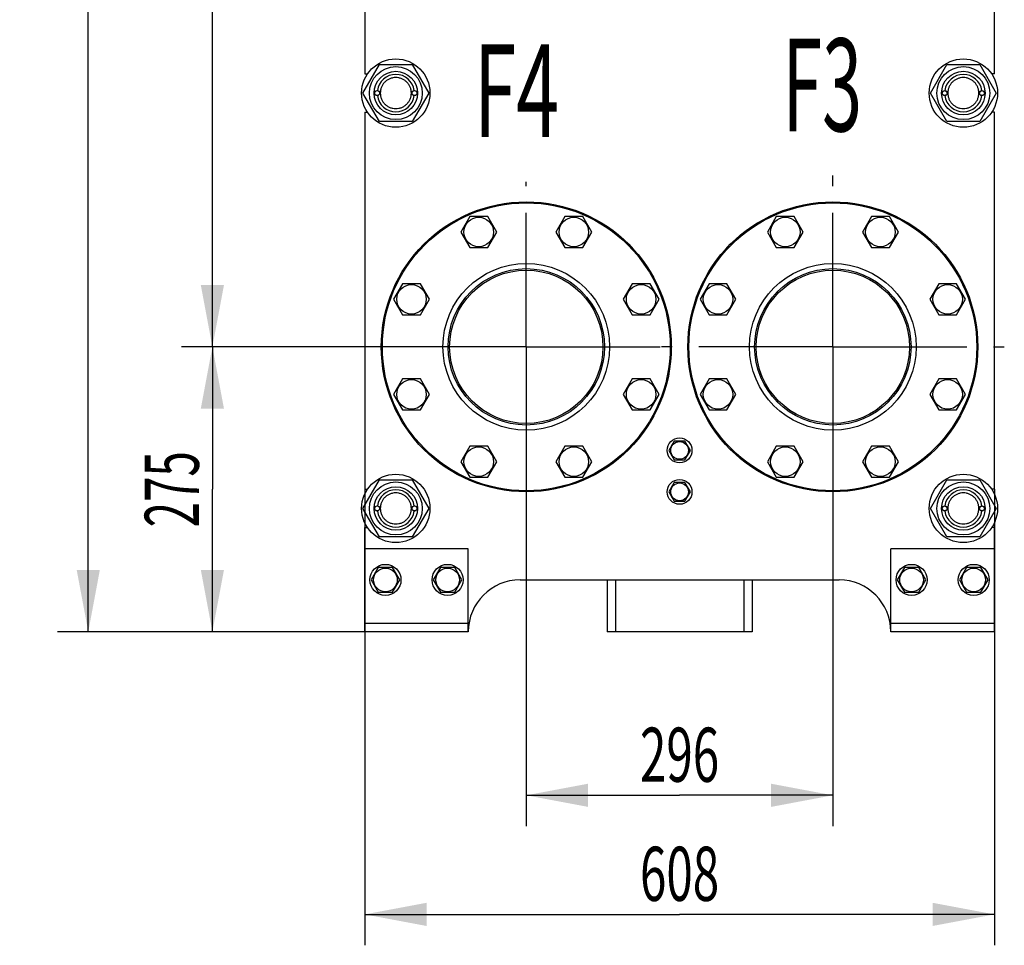
# Model space of a CAD drawing. Units: millimetres. Extents: x 0 to 6269, y -4 to 4433.
# Drawn here: x 2215 to 3166, y 1909 to 2802 of the extents above; entities that cross this region are included whole.
import ezdxf
from ezdxf.enums import TextEntityAlignment as Align

# ---------------------------------------------------------------- set-up
doc = ezdxf.new("R2010")
doc.units = ezdxf.units.MM
doc.header["$LTSCALE"] = 344.776119
doc.linetypes.add('CENTER', pattern=[0.6, 0.375, -0.075, 0.075, -0.075])
doc.layers.get('0').update_dxf_attribs({"linetype": 'CONTINUOUS'})
for name, color, linetype in [('AXIS', 7, 'CONTINUOUS'), ('DIMS', 7, 'CONTINUOUS'), ('NOTES', 7, 'CONTINUOUS')]:
    doc.layers.add(name, color=color, linetype=linetype)
doc.dimstyles.new('DIMSTYLE_1', dxfattribs={"dimtxt": 52.238806, "dimasz": 59.701493, "dimexe": 2, "dimexo": 0, "dimgap": 0.875, "dimtad": 1, "dimdsep": 46, "dimtxsty": 'Standard', "dimblk": '_FILLED', "dimblk1": '_FILLED', "dimblk2": '_FILLED', "dimcen": 0.09, "dimclrt": 5, "dimadec": 0, "dimazin": 0, "dimtp": 0.8, "dimtm": 0.8, "dimtfac": 1, "dimtofl": 0, "dimtmove": 0, "dimatfit": 3, "dimldrblk": '_FILLED', "dimfxl": 1, "dimtolj": 1, "dimarcsym": 0})
doc.dimstyles.new('DIMSTYLE_2', dxfattribs={"dimtxt": 52.238806, "dimasz": 59.701493, "dimexe": 2, "dimexo": 0, "dimgap": 0.875, "dimtad": 1, "dimdsep": 46, "dimtxsty": 'Standard', "dimblk": '_FILLED', "dimblk1": '_FILLED', "dimblk2": '_FILLED', "dimcen": 0.09, "dimclrt": 5, "dimadec": 0, "dimazin": 0, "dimtp": 0.5, "dimtm": 0.5, "dimtfac": 1, "dimtofl": 0, "dimtmove": 0, "dimatfit": 3, "dimldrblk": '_FILLED', "dimfxl": 1, "dimtolj": 1, "dimarcsym": 0})
doc.dimstyles.new('DIMSTYLE_3', dxfattribs={"dimtxt": 52.238806, "dimasz": 59.701493, "dimexe": 2, "dimexo": 0, "dimgap": 0.875, "dimtad": 1, "dimdsep": 46, "dimtxsty": 'Standard', "dimblk": '_FILLED', "dimblk1": '_FILLED', "dimblk2": '_FILLED', "dimcen": 0.09, "dimclrt": 5, "dimadec": 0, "dimazin": 0, "dimtp": 1.2, "dimtm": 1.2, "dimtfac": 1, "dimtofl": 0, "dimtmove": 0, "dimatfit": 3, "dimldrblk": '_FILLED', "dimfxl": 1, "dimtolj": 1, "dimarcsym": 0})

# ---------------------------------------------------------------- blocks, each defined once
blk = doc.blocks.new('_FILLED')
at = {"color": 0, "linetype": 'ByBlock'}
blk.add_solid([(0, 0), (-1, 0.1875), (-1, -0.1875)], dxfattribs=at)
blk = doc.blocks.new('*D1')
at = {"layer": 'DIMS', "color": 2, "linetype": 'Continuous'}
for p, q in [((2548.59, 2349.04), (2548.59, 1908.74)), ((3156.59, 2349.04), (3156.59, 1908.74)), ((2548.59, 1938.59), (2852.59, 1938.59)), ((3156.59, 1938.59), (2852.59, 1938.59))]:
    blk.add_line(p, q, dxfattribs=at)
at = {"layer": 'DIMS', "color": 2, "linetype": 'Continuous', "xscale": 59.7014925373, "yscale": 59.7014925373, "zscale": 59.7014925373, "rotation": 180}
blk.add_blockref('_FILLED', (2548.59, 1938.59), dxfattribs=at)
at = {"layer": 'DIMS', "color": 2, "linetype": 'Continuous', "xscale": 59.7014925373, "yscale": 59.7014925373, "zscale": 59.7014925373}
blk.add_blockref('_FILLED', (3156.59, 1938.59), dxfattribs=at)
at = {"layer": 'DIMS', "color": 5, "linetype": 'Continuous', "width": 0.644531}
blk.add_text('608', height=52.239, dxfattribs=at).set_placement((2852.59, 1951.65), align=Align.CENTER)
blk = doc.blocks.new('*D2')
at = {"layer": 'DIMS', "color": 2, "linetype": 'Continuous'}
for p, q in [((2704.59, 2441.77), (2704.59, 2023.71)), ((3000.59, 2441.77), (3000.59, 2023.71)), ((2704.59, 2053.56), (2852.59, 2053.56)), ((3000.59, 2053.56), (2852.59, 2053.56))]:
    blk.add_line(p, q, dxfattribs=at)
at = {"layer": 'DIMS', "color": 2, "linetype": 'Continuous', "xscale": 59.7014925373, "yscale": 59.7014925373, "zscale": 59.7014925373, "rotation": 180}
blk.add_blockref('_FILLED', (2704.59, 2053.56), dxfattribs=at)
at = {"layer": 'DIMS', "color": 2, "linetype": 'Continuous', "xscale": 59.7014925373, "yscale": 59.7014925373, "zscale": 59.7014925373}
blk.add_blockref('_FILLED', (3000.59, 2053.56), dxfattribs=at)
at = {"layer": 'DIMS', "color": 5, "linetype": 'Continuous', "width": 0.644531}
blk.add_text('296', height=52.239, dxfattribs=at).set_placement((2852.59, 2066.62), align=Align.CENTER)
blk = doc.blocks.new('*D3')
at = {"layer": 'DIMS', "color": 2, "linetype": 'Continuous'}
for p, q in [((2704.59, 2486.54), (2371.64, 2486.54)), ((2401.49, 2486.54), (2401.49, 2349.04)), ((2401.49, 2211.54), (2401.49, 2349.04)), ((2548.59, 2211.54), (2371.64, 2211.54))]:
    blk.add_line(p, q, dxfattribs=at)
at = {"layer": 'DIMS', "color": 2, "linetype": 'Continuous', "xscale": 59.7014925373, "yscale": 59.7014925373, "zscale": 59.7014925373}
for p, rotation in [((2401.49, 2486.54), 90), ((2401.49, 2211.54), 270)]:
    blk.add_blockref('_FILLED', p, dxfattribs=dict(at, rotation=rotation))
at = {"layer": 'DIMS', "color": 5, "linetype": 'Continuous', "width": 0.619792}
blk.add_text('275', height=52.239, rotation=90, dxfattribs=at).set_placement((2388.43, 2349.04), align=Align.CENTER)
blk = doc.blocks.new('*D4')
at = {"layer": 'DIMS', "color": 2, "linetype": 'Continuous'}
for p, q in [((2704.59, 3376.54), (2371.64, 3376.54)), ((2401.49, 3376.54), (2401.49, 2931.54)), ((2401.49, 2486.54), (2401.49, 2931.54)), ((2704.59, 2486.54), (2371.64, 2486.54))]:
    blk.add_line(p, q, dxfattribs=at)
at = {"layer": 'DIMS', "color": 2, "linetype": 'Continuous', "xscale": 59.7014925373, "yscale": 59.7014925373, "zscale": 59.7014925373}
for p, rotation in [((2401.49, 3376.54), 90), ((2401.49, 2486.54), 270)]:
    blk.add_blockref('_FILLED', p, dxfattribs=dict(at, rotation=rotation))
at = {"layer": 'DIMS', "color": 5, "linetype": 'Continuous', "width": 0.644531}
blk.add_text('890', height=52.239, rotation=90, dxfattribs=at).set_placement((2388.43, 2931.54), align=Align.CENTER)
blk = doc.blocks.new('*D5')
at = {"layer": 'DIMS', "color": 2, "linetype": 'Continuous'}
for p, q in [((2804.59, 3757.54), (2251.8, 3757.54)), ((2281.65, 3757.54), (2281.65, 2984.54)), ((2281.65, 2211.54), (2281.65, 2984.54)), ((2548.59, 2211.54), (2251.8, 2211.54))]:
    blk.add_line(p, q, dxfattribs=at)
at = {"layer": 'DIMS', "color": 2, "linetype": 'Continuous', "xscale": 59.7014925373, "yscale": 59.7014925373, "zscale": 59.7014925373}
for p, rotation in [((2281.65, 3757.54), 90), ((2281.65, 2211.54), 270)]:
    blk.add_blockref('_FILLED', p, dxfattribs=dict(at, rotation=rotation))
at = {"layer": 'DIMS', "color": 5, "linetype": 'Continuous', "width": 0.572266}
blk.add_text('1546', height=52.239, rotation=90, dxfattribs=at).set_placement((2268.59, 2984.54), align=Align.CENTER)

msp = doc.modelspace()

# ---------------------------------------------------------------- linework, layer by layer
at = {"color": 7, "linetype": 'Continuous'}
for p, q in [((2548.593, 3114.045), (2548.593, 2750.045)), ((3156.593, 2750.045), (3156.593, 3114.045)), ((2546.839, 2731.545), (2562.716, 2759.045)), ((2562.716, 2759.045), (2594.47, 2759.045)), ((2594.47, 2759.045), (2610.347, 2731.545)), ((3094.839, 2731.545), (3110.716, 2759.045)), ((3110.716, 2759.045), (3142.47, 2759.045)), ((3142.47, 2759.045), (3158.347, 2731.545)), ((2548.593, 2750.045), (2551.269, 2750.045)), ((3156.593, 2750.045), (3153.917, 2750.045)), ((2562.716, 2704.045), (2546.839, 2731.545)), ((2610.347, 2731.545), (2594.47, 2704.045)), ((3110.716, 2704.045), (3094.839, 2731.545)), ((3158.347, 2731.545), (3142.47, 2704.045)), ((2548.593, 2713.045), (2548.593, 2349.045)), ((2548.593, 2713.045), (2551.269, 2713.045)), ((3156.593, 2713.045), (3153.917, 2713.045)), ((3156.593, 2349.045), (3156.593, 2713.045)), ((2594.47, 2704.045), (2562.716, 2704.045)), ((3142.47, 2704.045), (3110.716, 2704.045)), ((2650.011, 2612.41), (2641.351, 2597.41)), ((2667.331, 2612.41), (2650.011, 2612.41)), ((2675.992, 2597.41), (2667.331, 2612.41)), ((2741.855, 2612.41), (2733.195, 2597.41)), ((2759.175, 2612.41), (2741.855, 2612.41)), ((2767.836, 2597.41), (2759.175, 2612.41)), ((2946.011, 2612.41), (2937.351, 2597.41)), ((2963.331, 2612.41), (2946.011, 2612.41)), ((2971.992, 2597.41), (2963.331, 2612.41)), ((3037.855, 2612.41), (3029.195, 2597.41)), ((3055.175, 2612.41), (3037.855, 2612.41)), ((3063.836, 2597.41), (3055.175, 2612.41)), ((2641.351, 2597.41), (2650.011, 2582.41)), ((2667.331, 2582.41), (2675.992, 2597.41)), ((2733.195, 2597.41), (2741.855, 2582.41)), ((2759.175, 2582.41), (2767.836, 2597.41)), ((2937.351, 2597.41), (2946.011, 2582.41)), ((2963.331, 2582.41), (2971.992, 2597.41)), ((3029.195, 2597.41), (3037.855, 2582.41)), ((3055.175, 2582.41), (3063.836, 2597.41)), ((2650.011, 2582.41), (2667.331, 2582.41)), ((2741.855, 2582.41), (2759.175, 2582.41)), ((2946.011, 2582.41), (2963.331, 2582.41)), ((3037.855, 2582.41), (3055.175, 2582.41)), ((2585.067, 2547.467), (2576.407, 2532.467)), ((2602.388, 2547.467), (2585.067, 2547.467)), ((2611.048, 2532.467), (2602.388, 2547.467)), ((2806.798, 2547.467), (2798.138, 2532.467)), ((2824.119, 2547.467), (2806.798, 2547.467)), ((2832.779, 2532.467), (2824.119, 2547.467)), ((2881.067, 2547.467), (2872.407, 2532.467)), ((2898.388, 2547.467), (2881.067, 2547.467)), ((2907.048, 2532.467), (2898.388, 2547.467)), ((3102.798, 2547.467), (3094.138, 2532.467)), ((3120.119, 2547.467), (3102.798, 2547.467)), ((3128.779, 2532.467), (3120.119, 2547.467)), ((2576.407, 2532.467), (2585.067, 2517.467)), ((2602.388, 2517.467), (2611.048, 2532.467)), ((2798.138, 2532.467), (2806.798, 2517.467)), ((2824.119, 2517.467), (2832.779, 2532.467)), ((2872.407, 2532.467), (2881.067, 2517.467)), ((2898.388, 2517.467), (2907.048, 2532.467)), ((3094.138, 2532.467), (3102.798, 2517.467)), ((3120.119, 2517.467), (3128.779, 2532.467)), ((2585.067, 2517.467), (2602.388, 2517.467)), ((2806.798, 2517.467), (2824.119, 2517.467)), ((2881.067, 2517.467), (2898.388, 2517.467)), ((3102.798, 2517.467), (3120.119, 2517.467)), ((2585.067, 2455.623), (2576.407, 2440.623)), ((2602.388, 2455.623), (2585.067, 2455.623)), ((2611.048, 2440.623), (2602.388, 2455.623)), ((2806.798, 2455.623), (2798.138, 2440.623)), ((2824.119, 2455.623), (2806.798, 2455.623)), ((2832.779, 2440.623), (2824.119, 2455.623)), ((2881.067, 2455.623), (2872.407, 2440.623)), ((2898.388, 2455.623), (2881.067, 2455.623)), ((2907.048, 2440.623), (2898.388, 2455.623)), ((3102.798, 2455.623), (3094.138, 2440.623)), ((3120.119, 2455.623), (3102.798, 2455.623)), ((3128.779, 2440.623), (3120.119, 2455.623)), ((2576.407, 2440.623), (2585.067, 2425.623)), ((2602.388, 2425.623), (2611.048, 2440.623)), ((2798.138, 2440.623), (2806.798, 2425.623)), ((2824.119, 2425.623), (2832.779, 2440.623)), ((2872.407, 2440.623), (2881.067, 2425.623)), ((2898.388, 2425.623), (2907.048, 2440.623)), ((3094.138, 2440.623), (3102.798, 2425.623)), ((3120.119, 2425.623), (3128.779, 2440.623)), ((2585.067, 2425.623), (2602.388, 2425.623)), ((2806.798, 2425.623), (2824.119, 2425.623)), ((2881.067, 2425.623), (2898.388, 2425.623)), ((3102.798, 2425.623), (3120.119, 2425.623)), ((2650.011, 2390.679), (2641.351, 2375.679)), ((2667.331, 2390.679), (2650.011, 2390.679)), ((2675.992, 2375.679), (2667.331, 2390.679)), ((2741.855, 2390.679), (2733.195, 2375.679)), ((2759.175, 2390.679), (2741.855, 2390.679)), ((2767.836, 2375.679), (2759.175, 2390.679)), ((2847.397, 2395.545), (2842.201, 2386.545)), ((2842.201, 2386.545), (2847.397, 2377.545)), ((2844.439, 2390.421), (2844.39, 2390.484)), ((2857.789, 2395.545), (2847.397, 2395.545)), ((2852.093, 2395.631), (2852.143, 2395.545)), ((2853.043, 2395.545), (2853.093, 2395.631)), ((2862.985, 2386.545), (2857.789, 2395.545)), ((2857.789, 2377.545), (2862.985, 2386.545)), ((2860.796, 2390.484), (2860.748, 2390.421)), ((2946.011, 2390.679), (2937.351, 2375.679)), ((2963.331, 2390.679), (2946.011, 2390.679)), ((2971.992, 2375.679), (2963.331, 2390.679)), ((3037.855, 2390.679), (3029.195, 2375.679)), ((3055.175, 2390.679), (3037.855, 2390.679)), ((3063.836, 2375.679), (3055.175, 2390.679)), ((2844.39, 2382.606), (2844.439, 2382.669)), ((2847.397, 2377.545), (2857.789, 2377.545)), ((2852.143, 2377.545), (2852.093, 2377.459)), ((2853.093, 2377.459), (2853.043, 2377.545)), ((2860.748, 2382.669), (2860.796, 2382.606)), ((2641.351, 2375.679), (2650.011, 2360.679)), ((2667.331, 2360.679), (2675.992, 2375.679)), ((2733.195, 2375.679), (2741.855, 2360.679)), ((2759.175, 2360.679), (2767.836, 2375.679)), ((2937.351, 2375.679), (2946.011, 2360.679)), ((2963.331, 2360.679), (2971.992, 2375.679)), ((3029.195, 2375.679), (3037.855, 2360.679)), ((3055.175, 2360.679), (3063.836, 2375.679)), ((2546.839, 2330.545), (2562.716, 2358.045)), ((2562.716, 2358.045), (2594.47, 2358.045)), ((2594.47, 2358.045), (2610.347, 2330.545)), ((2650.011, 2360.679), (2667.331, 2360.679)), ((2741.855, 2360.679), (2759.175, 2360.679)), ((2946.011, 2360.679), (2963.331, 2360.679)), ((3037.855, 2360.679), (3055.175, 2360.679)), ((3094.839, 2330.545), (3110.716, 2358.045)), ((3110.716, 2358.045), (3142.47, 2358.045)), ((3142.47, 2358.045), (3158.347, 2330.545)), ((2548.593, 2349.045), (2551.269, 2349.045)), ((2847.397, 2355.545), (2842.201, 2346.545)), ((2844.439, 2350.421), (2844.39, 2350.484)), ((2857.789, 2355.545), (2847.397, 2355.545)), ((2852.093, 2355.631), (2852.143, 2355.545)), ((2853.043, 2355.545), (2853.093, 2355.631)), ((2862.985, 2346.545), (2857.789, 2355.545)), ((2860.796, 2350.484), (2860.748, 2350.421)), ((3156.593, 2349.045), (3153.917, 2349.045)), ((2842.201, 2346.545), (2847.397, 2337.545)), ((2844.39, 2342.606), (2844.439, 2342.669)), ((2857.789, 2337.545), (2862.985, 2346.545)), ((2860.748, 2342.669), (2860.796, 2342.606)), ((2562.716, 2303.045), (2546.839, 2330.545)), ((2610.347, 2330.545), (2594.47, 2303.045)), ((2847.397, 2337.545), (2857.789, 2337.545)), ((2852.143, 2337.545), (2852.093, 2337.459)), ((2853.093, 2337.459), (2853.043, 2337.545)), ((3110.716, 2303.045), (3094.839, 2330.545)), ((3158.347, 2330.545), (3142.47, 2303.045)), ((2548.593, 2312.045), (2551.269, 2312.045)), ((2548.593, 2211.545), (2548.593, 2312.045)), ((3156.593, 2312.045), (3153.917, 2312.045)), ((3156.593, 2211.545), (3156.593, 2312.045)), ((2594.47, 2303.045), (2562.716, 2303.045)), ((3142.47, 2303.045), (3110.716, 2303.045)), ((2648.593, 2291.545), (2548.593, 2291.545)), ((2648.593, 2211.545), (2648.593, 2291.545)), ((3156.593, 2291.545), (3056.593, 2291.545)), ((3056.593, 2211.545), (3056.593, 2291.545)), ((2561.665, 2273.545), (2554.737, 2261.545)), ((2575.521, 2273.545), (2561.665, 2273.545)), ((2582.45, 2261.545), (2575.521, 2273.545)), ((2621.665, 2273.545), (2614.737, 2261.545)), ((2635.521, 2273.545), (2621.665, 2273.545)), ((2642.45, 2261.545), (2635.521, 2273.545)), ((3069.665, 2273.545), (3062.737, 2261.545)), ((3083.521, 2273.545), (3069.665, 2273.545)), ((3090.45, 2261.545), (3083.521, 2273.545)), ((3129.665, 2273.545), (3122.737, 2261.545)), ((3143.521, 2273.545), (3129.665, 2273.545)), ((3150.45, 2261.545), (3143.521, 2273.545)), ((2554.737, 2261.545), (2561.665, 2249.545)), ((2575.521, 2249.545), (2582.45, 2261.545)), ((2614.737, 2261.545), (2621.665, 2249.545)), ((2635.521, 2249.545), (2642.45, 2261.545)), ((2698.593, 2261.545), (3006.593, 2261.545)), ((2782.593, 2261.545), (2782.593, 2211.545)), ((2790.693, 2261.545), (2790.693, 2211.545)), ((2914.493, 2261.545), (2914.493, 2211.545)), ((2922.593, 2261.545), (2922.593, 2211.545)), ((3062.737, 2261.545), (3069.665, 2249.545)), ((3083.521, 2249.545), (3090.45, 2261.545)), ((3122.737, 2261.545), (3129.665, 2249.545)), ((3143.521, 2249.545), (3150.45, 2261.545)), ((2561.665, 2249.545), (2575.521, 2249.545)), ((2621.665, 2249.545), (2635.521, 2249.545)), ((3069.665, 2249.545), (3083.521, 2249.545)), ((3129.665, 2249.545), (3143.521, 2249.545)), ((2648.593, 2219.545), (2548.593, 2219.545)), ((3156.593, 2219.545), (3056.593, 2219.545)), ((2648.593, 2211.545), (2548.593, 2211.545)), ((2922.593, 2211.545), (2782.593, 2211.545)), ((3156.593, 2211.545), (3056.593, 2211.545))]:
    msp.add_line(p, q, dxfattribs=at)
for centre, radius in [((2578.593, 2731.545), 33), ((3126.593, 2731.545), 33), ((2578.593, 2731.545), 25.55), ((2578.593, 2731.545), 21), ((3126.593, 2731.545), 25.55), ((3126.593, 2731.545), 21), ((2560.593, 2731.545), 2.5), ((2560.593, 2731.545), 2.35), ((2596.593, 2731.545), 2.5), ((2596.593, 2731.545), 2.35), ((3108.593, 2731.545), 2.5), ((3108.593, 2731.545), 2.35), ((3144.593, 2731.545), 2.5), ((3144.593, 2731.545), 2.35), ((2704.593, 2486.545), 140), ((2704.593, 2486.545), 139), ((3000.593, 2486.545), 140), ((3000.593, 2486.545), 139), ((2658.671, 2597.41), 14.25), ((2750.515, 2597.41), 14.25), ((2954.671, 2597.41), 14.25), ((3046.515, 2597.41), 14.25), ((2704.593, 2486.545), 80.5), ((3000.593, 2486.545), 80.5), ((2704.593, 2486.545), 75.5), ((2704.593, 2486.545), 74), ((3000.593, 2486.545), 75.5), ((3000.593, 2486.545), 74), ((2593.728, 2532.467), 14.25), ((2815.459, 2532.467), 14.25), ((2889.728, 2532.467), 14.25), ((3111.459, 2532.467), 14.25), ((2593.728, 2440.623), 14.25), ((2815.459, 2440.623), 14.25), ((2889.728, 2440.623), 14.25), ((3111.459, 2440.623), 14.25), ((2852.593, 2386.545), 12), ((2658.671, 2375.679), 14.25), ((2750.515, 2375.679), 14.25), ((2852.593, 2386.545), 8.55), ((2954.671, 2375.679), 14.25), ((3046.515, 2375.679), 14.25), ((2578.593, 2330.545), 33), ((2852.593, 2346.545), 12), ((3126.593, 2330.545), 33), ((2578.593, 2330.545), 25.55), ((2578.593, 2330.545), 21), ((2852.593, 2346.545), 8.55), ((3126.593, 2330.545), 25.55), ((3126.593, 2330.545), 21), ((2560.593, 2330.545), 2.5), ((2560.593, 2330.545), 2.35), ((2596.593, 2330.545), 2.5), ((2596.593, 2330.545), 2.35), ((3108.593, 2330.545), 2.5), ((3108.593, 2330.545), 2.35), ((3144.593, 2330.545), 2.5), ((3144.593, 2330.545), 2.35), ((2568.593, 2261.545), 15), ((2568.593, 2261.545), 11.4), ((2628.593, 2261.545), 15), ((2628.593, 2261.545), 11.4), ((3076.593, 2261.545), 15), ((3076.593, 2261.545), 11.4), ((3136.593, 2261.545), 15), ((3136.593, 2261.545), 11.4)]:
    msp.add_circle(centre, radius, dxfattribs=at)
for centre, radius, start, end in [((2578.593, 2731.545), 17.999, 7.964276, 172.035724), ((3126.593, 2731.545), 17.999, 7.964276, 172.035724), ((2578.593, 2731.545), 17.999, 187.964276, 352.035724), ((3126.593, 2731.545), 17.999, 187.964276, 352.035724), ((2852.593, 2386.545), 9.1, 141.498111, 154.350294), ((2852.593, 2386.545), 9.1, 93.149706, 98.501889), ((2852.593, 2386.545), 9.1, 81.498111, 86.850294), ((2852.593, 2386.545), 9.1, 25.649706, 38.501889), ((2852.593, 2386.545), 9.1, 205.649706, 218.501889), ((2852.593, 2386.545), 9.1, 261.498111, 266.850294), ((2852.593, 2386.545), 9.1, 273.149706, 278.501889), ((2852.593, 2386.545), 9.1, 321.498111, 334.350294), ((2578.593, 2330.545), 18, 7.964247, 172.035753), ((2852.593, 2346.545), 9.1, 141.498111, 154.350294), ((2852.593, 2346.545), 9.1, 93.149706, 98.501889), ((2852.593, 2346.545), 9.1, 81.498111, 86.850294), ((2852.593, 2346.545), 9.1, 25.649706, 38.501889), ((3126.593, 2330.545), 18, 7.964247, 172.035753), ((2852.593, 2346.545), 9.1, 205.649706, 218.501889), ((2852.593, 2346.545), 9.1, 321.498111, 334.350294), ((2852.593, 2346.545), 9.1, 261.498111, 266.850294), ((2852.593, 2346.545), 9.1, 273.149706, 278.501889), ((2578.593, 2330.545), 18, 187.964247, 352.035753), ((3126.593, 2330.545), 18, 187.964247, 352.035753), ((2698.593, 2211.545), 50, 90, 180), ((3006.593, 2211.545), 50, 0, 90)]:
    msp.add_arc(centre, radius, start, end, dxfattribs=at)
for points, knots in [([(2578.593, 2746.545), (2577.613, 2746.545), (2575.647, 2746.35), (2572.816, 2745.492), (2570.206, 2744.097), (2567.919, 2742.219), (2566.042, 2739.932), (2564.647, 2737.322), (2563.787, 2734.49), (2563.497, 2731.545), (2563.787, 2728.6), (2564.647, 2725.768), (2566.042, 2723.158), (2567.919, 2720.871), (2570.206, 2718.993), (2572.816, 2717.598), (2575.647, 2716.74), (2577.613, 2716.545), (2578.593, 2716.545)], [0, 0, 0, 0, 0.0625014, 0.1250013, 0.187501, 0.2500008, 0.3125006, 0.3750004, 0.4375002, 0.5, 0.5624998, 0.6249996, 0.6874994, 0.7499992, 0.812499, 0.8749987, 0.9374986, 1, 1, 1, 1]), ([(2578.593, 2716.545), (2579.573, 2716.545), (2581.539, 2716.74), (2584.37, 2717.598), (2586.98, 2718.993), (2589.268, 2720.871), (2591.145, 2723.158), (2592.54, 2725.768), (2593.399, 2728.6), (2593.689, 2731.545), (2593.399, 2734.49), (2592.54, 2737.322), (2591.145, 2739.932), (2589.268, 2742.219), (2586.98, 2744.097), (2584.37, 2745.492), (2581.539, 2746.35), (2579.573, 2746.545), (2578.593, 2746.545)], [0, 0, 0, 0, 0.0625014, 0.1250013, 0.187501, 0.2500008, 0.3125006, 0.3750004, 0.4375002, 0.5, 0.5624998, 0.6249996, 0.6874994, 0.7499992, 0.812499, 0.8749987, 0.9374986, 1, 1, 1, 1]), ([(3126.593, 2746.545), (3125.613, 2746.545), (3123.647, 2746.35), (3120.816, 2745.492), (3118.206, 2744.097), (3115.919, 2742.219), (3114.042, 2739.932), (3112.647, 2737.322), (3111.787, 2734.49), (3111.497, 2731.545), (3111.787, 2728.6), (3112.647, 2725.768), (3114.042, 2723.158), (3115.919, 2720.871), (3118.206, 2718.993), (3120.816, 2717.598), (3123.647, 2716.74), (3125.613, 2716.545), (3126.593, 2716.545)], [0, 0, 0, 0, 0.0625014, 0.1250013, 0.187501, 0.2500008, 0.3125006, 0.3750004, 0.4375002, 0.5, 0.5624998, 0.6249996, 0.6874994, 0.7499992, 0.812499, 0.8749987, 0.9374986, 1, 1, 1, 1]), ([(3126.593, 2716.545), (3127.573, 2716.545), (3129.539, 2716.74), (3132.37, 2717.598), (3134.98, 2718.993), (3137.268, 2720.871), (3139.145, 2723.158), (3140.54, 2725.768), (3141.399, 2728.6), (3141.689, 2731.545), (3141.399, 2734.49), (3140.54, 2737.322), (3139.145, 2739.932), (3137.268, 2742.219), (3134.98, 2744.097), (3132.37, 2745.492), (3129.539, 2746.35), (3127.573, 2746.545), (3126.593, 2746.545)], [0, 0, 0, 0, 0.0625014, 0.1250013, 0.187501, 0.2500008, 0.3125006, 0.3750004, 0.4375002, 0.5, 0.5624998, 0.6249996, 0.6874994, 0.7499992, 0.812499, 0.8749987, 0.9374986, 1, 1, 1, 1]), ([(2578.593, 2345.545), (2577.613, 2345.545), (2575.647, 2345.351), (2572.816, 2344.492), (2570.206, 2343.097), (2567.919, 2341.219), (2566.041, 2338.932), (2564.646, 2336.322), (2563.787, 2333.49), (2563.497, 2330.545), (2563.787, 2327.6), (2564.646, 2324.768), (2566.041, 2322.158), (2567.919, 2319.87), (2570.206, 2317.993), (2572.816, 2316.598), (2575.647, 2315.739), (2577.613, 2315.545), (2578.593, 2315.545)], [0, 0, 0, 0, 0.0625011, 0.125001, 0.1875008, 0.2500006, 0.3125005, 0.3750003, 0.4375002, 0.5, 0.5624998, 0.6249997, 0.6874995, 0.7499994, 0.8124992, 0.874999, 0.9374989, 1, 1, 1, 1]), ([(2578.593, 2315.545), (2579.573, 2315.545), (2581.539, 2315.739), (2584.37, 2316.598), (2586.98, 2317.993), (2589.268, 2319.87), (2591.145, 2322.158), (2592.54, 2324.768), (2593.399, 2327.6), (2593.689, 2330.545), (2593.399, 2333.49), (2592.54, 2336.322), (2591.145, 2338.932), (2589.268, 2341.219), (2586.98, 2343.097), (2584.37, 2344.492), (2581.539, 2345.351), (2579.573, 2345.545), (2578.593, 2345.545)], [0, 0, 0, 0, 0.0625011, 0.125001, 0.1875008, 0.2500006, 0.3125005, 0.3750003, 0.4375002, 0.5, 0.5624998, 0.6249997, 0.6874995, 0.7499994, 0.8124992, 0.874999, 0.9374989, 1, 1, 1, 1]), ([(3126.593, 2345.545), (3125.613, 2345.545), (3123.647, 2345.351), (3120.816, 2344.492), (3118.206, 2343.097), (3115.919, 2341.219), (3114.041, 2338.932), (3112.646, 2336.322), (3111.787, 2333.49), (3111.497, 2330.545), (3111.787, 2327.6), (3112.646, 2324.768), (3114.041, 2322.158), (3115.919, 2319.87), (3118.206, 2317.993), (3120.816, 2316.598), (3123.647, 2315.739), (3125.613, 2315.545), (3126.593, 2315.545)], [0, 0, 0, 0, 0.0625011, 0.125001, 0.1875008, 0.2500006, 0.3125005, 0.3750003, 0.4375002, 0.5, 0.5624998, 0.6249997, 0.6874995, 0.7499994, 0.8124992, 0.874999, 0.9374989, 1, 1, 1, 1]), ([(3126.593, 2315.545), (3127.573, 2315.545), (3129.539, 2315.739), (3132.37, 2316.598), (3134.98, 2317.993), (3137.268, 2319.87), (3139.145, 2322.158), (3140.54, 2324.768), (3141.399, 2327.6), (3141.689, 2330.545), (3141.399, 2333.49), (3140.54, 2336.322), (3139.145, 2338.932), (3137.268, 2341.219), (3134.98, 2343.097), (3132.37, 2344.492), (3129.539, 2345.351), (3127.573, 2345.545), (3126.593, 2345.545)], [0, 0, 0, 0, 0.0625011, 0.125001, 0.1875008, 0.2500006, 0.3125005, 0.3750003, 0.4375002, 0.5, 0.5624998, 0.6249997, 0.6874995, 0.7499994, 0.8124992, 0.874999, 0.9374989, 1, 1, 1, 1])]:
    msp.add_open_spline(points, degree=3, knots=knots, dxfattribs=at)
at = {"layer": 'AXIS', "color": 7, "linetype": 'CENTER'}
for p, q in [((2704.593, 2486.545), (2704.593, 2645.814)), ((3000.593, 2486.545), (3000.593, 2652.105)), ((2704.593, 2486.545), (2545.324, 2486.545)), ((2704.593, 2486.545), (2835.033, 2486.545)), ((2704.593, 2486.545), (2704.593, 2327.276)), ((3000.593, 2486.545), (2835.033, 2486.545)), ((3000.593, 2486.545), (3166.153, 2486.545)), ((3000.593, 2486.545), (3000.593, 2320.985))]:
    msp.add_line(p, q, dxfattribs=at)

# ---------------------------------------------------------------- texts
at = {"layer": 'NOTES', "color": 5, "linetype": 'Continuous', "oblique": 15}
for s, width, p in [('F3', 0.570312, (2951.758, 2694.67)), ('F4', 0.607422, (2653.924, 2689.066))]:
    msp.add_text(s, height=89.5522, dxfattribs=dict(at, width=width)).set_placement(p)

# ---------------------------------------------------------------- dimensions: what is measured, and where the dimension line sits
at = {"layer": 'DIMS', "color": 2, "linetype": 'Continuous'}
for base, p1, p2, dimstyle, picture, middle in [((2281.648, 2211.545), (2804.593, 3757.545), (2548.593, 2211.545), 'DIMSTYLE_3', '*D5', (2281.648, 2984.545)), ((2401.488, 2486.545), (2704.593, 3376.545), (2704.593, 2486.545), 'DIMSTYLE_1', '*D4', (2401.488, 2931.545)), ((2401.487, 2211.545), (2704.593, 2486.545), (2548.593, 2211.545), 'DIMSTYLE_2', '*D3', (2401.487, 2349.045))]:
    dim = msp.add_linear_dim(base=base, p1=p1, p2=p2, angle=270, dimstyle=dimstyle, dxfattribs=at)
    dim.commit()
    dim.dimension.update_dxf_attribs({"geometry": picture, "text_midpoint": middle, "dimtype": 160})
for base, p1, p2, dimstyle, picture, middle in [((3000.593, 2053.558), (2704.593, 2441.769), (3000.593, 2441.769), 'DIMSTYLE_2', '*D2', (2852.593, 2053.558)), ((3156.593, 1938.594), (2548.593, 2349.045), (3156.593, 2349.045), 'DIMSTYLE_1', '*D1', (2852.593, 1938.594))]:
    dim = msp.add_linear_dim(base=base, p1=p1, p2=p2, dimstyle=dimstyle, dxfattribs=at)
    dim.commit()
    dim.dimension.update_dxf_attribs({"geometry": picture, "text_midpoint": middle, "dimtype": 160})

doc.saveas('drawing.dxf')
